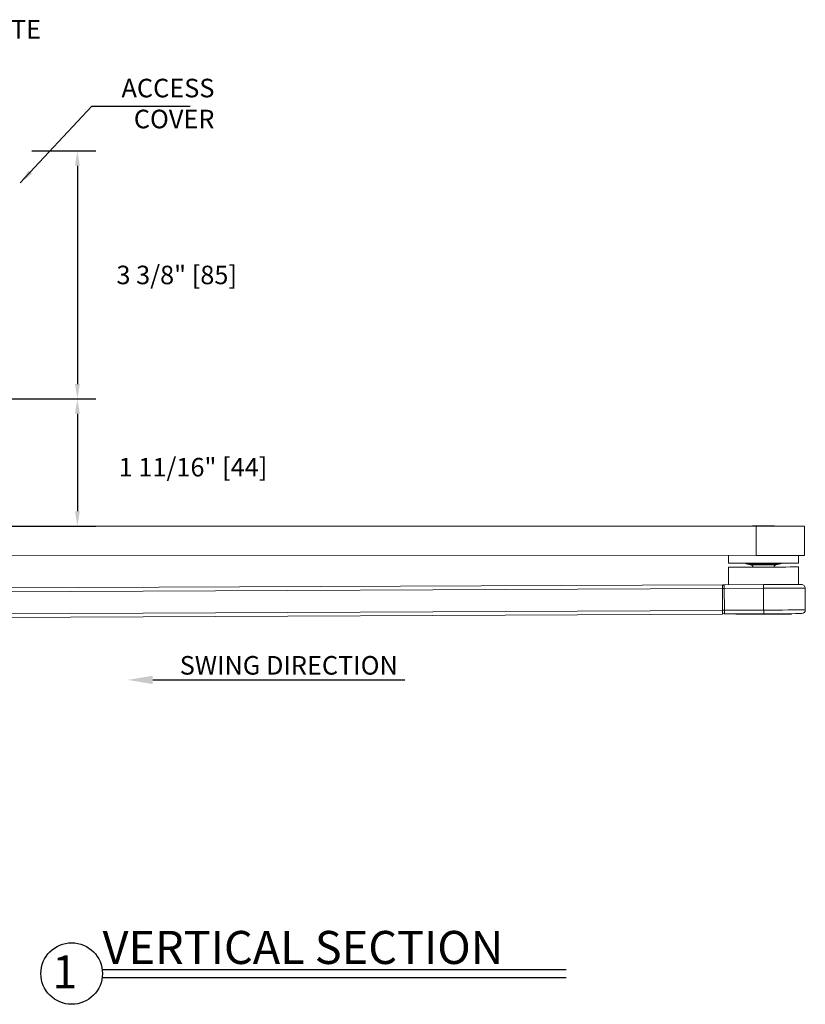
# Model space of a CAD drawing. Extents: x -70 to 43, y -102 to 121.
# Drawn here: x 33 to 43, y -3 to 10 of the extents above; entities that cross this region are included whole.
import ezdxf
from ezdxf.enums import TextEntityAlignment as Align

# ---------------------------------------------------------------- set-up
doc = ezdxf.new("R2010")
doc.units = 0
doc.header["$MEASUREMENT"] = 0
doc.header["$PDMODE"] = 2
doc.header["$PDSIZE"] = -2
doc.layers.get('0').update_dxf_attribs({"linetype": 'CONTINUOUS'})
doc.layers.get('DEFPOINTS').update_dxf_attribs({"linetype": 'CONTINUOUS'})
doc.layers.add('DIM', color=1, linetype='CONTINUOUS')
doc.layers.add('TEXT', color=1, linetype='CONTINUOUS')
doc.styles.add('ROMAND', font='romand')
doc.styles.get("Standard").update_dxf_attribs({"font": 'ROMAND.SHX'})
doc.dimstyles.get("Standard").update_dxf_attribs({"dimtxt": 0.075, "dimasz": 0.2, "dimexe": 0.09, "dimexo": 0.06, "dimgap": 0.05, "dimtad": 1, "dimtih": 1, "dimtoh": 1, "dimdec": 3, "dimzin": 4, "dimdsep": 46, "dimtxsty": 'Standard', "dimcen": -0.09, "dimadec": 0, "dimazin": 0, "dimtfac": 1, "dimtdec": 3, "dimtofl": 0, "dimtmove": 0, "dimatfit": 2, "dimfxl": 1, "dimtolj": 1, "dimtzin": 4, "dimarcsym": 0})

# ---------------------------------------------------------------- blocks, each defined once
blk = doc.blocks.new('*D99')
at = {"layer": 'DEFPOINTS', "color": 0, "transparency": 16777216}
for p in [(32.723, 8.483), (32.682, 5.137), (33.587, 5.137)]:
    blk.add_point(p, dxfattribs=at)
at = {"layer": 'DIM', "color": 0, "lineweight": -2, "transparency": 16777216}
for p, q in [((32.973, 8.483), (33.837, 8.483)), ((33.587, 8.283), (33.587, 5.337)), ((32.932, 5.137), (33.837, 5.137))]:
    blk.add_line(p, q, dxfattribs=at)
at = {"layer": 'DIM', "color": 0, "transparency": 16777216}
for points in [[(33.554, 8.283), (33.62, 8.283), (33.587, 8.483)], [(33.554, 5.337), (33.62, 5.337), (33.587, 5.137)]]:
    blk.add_solid(points, dxfattribs=at)
at = {"layer": 'DIM', "color": 0, "transparency": 16777216, "insert": (34.926, 6.81), "char_height": 0.25, "attachment_point": 5}
blk.add_mtext('\\A1;3 3/8" [85]', dxfattribs=at)
blk = doc.blocks.new('*D100')
at = {"layer": 'DEFPOINTS', "color": 0, "transparency": 16777216}
for p in [(32.432, 5.137), (32.443, 3.422), (33.587, 3.422)]:
    blk.add_point(p, dxfattribs=at)
at = {"layer": 'DIM', "color": 0, "lineweight": -2, "transparency": 16777216}
for p, q in [((32.682, 5.137), (33.837, 5.137)), ((33.587, 4.937), (33.587, 3.622)), ((32.693, 3.422), (33.837, 3.422))]:
    blk.add_line(p, q, dxfattribs=at)
at = {"layer": 'DIM', "color": 0, "transparency": 16777216}
for points in [[(33.554, 4.937), (33.62, 4.937), (33.587, 5.137)], [(33.554, 3.622), (33.62, 3.622), (33.587, 3.422)]]:
    blk.add_solid(points, dxfattribs=at)
at = {"layer": 'DIM', "color": 0, "transparency": 16777216, "insert": (35.146, 4.216), "char_height": 0.25, "attachment_point": 5}
blk.add_mtext('\\A1;1 11/16" [44]', dxfattribs=at)

msp = doc.modelspace()

# ---------------------------------------------------------------- linework, layer by layer
at = {"color": 7, "linetype": 'Continuous', "lineweight": 0}
for p, q in [((31.96937, 3.42177), (42.74027, 3.41964)), ((42.6922, 3.42465), (42.6922, 3.41965)), ((42.74019, 3.02594), (42.74027, 3.41964)), ((42.98747, 3.41959), (42.98747, 3.42459)), ((43.39094, 3.02581), (43.39102, 3.41951)), ((31.77413, 3.02811), (42.74019, 3.02594)), ((42.36826, 3.02601), (42.36824, 2.92301)), ((43.31124, 2.92282), (43.31126, 3.02582)), ((42.36723, 2.86547), (42.36831, 2.62917)), ((42.60792, 2.91308), (42.6669, 2.89842)), ((43.01256, 2.89836), (43.07155, 2.91299)), ((43.3133, 2.63347), (43.31222, 2.86977)), ((31.91141, 2.58318), (42.2863, 2.63045)), ((42.28653, 2.58045), (31.91164, 2.53318)), ((42.28653, 2.58045), (42.28788, 2.28345)), ((42.31131, 2.62891), (42.8408, 2.63132)), ((42.84103, 2.58132), (42.31154, 2.57891)), ((42.31154, 2.57891), (42.31287, 2.28521)), ((42.84103, 2.58132), (42.84237, 2.28762)), ((43.40386, 2.29018), (43.40252, 2.58388)), ((31.91299, 2.23618), (42.28788, 2.28345)), ((42.31287, 2.28521), (42.84237, 2.28762)), ((42.28811, 2.23345), (31.91322, 2.18618)), ((42.8426, 2.23763), (42.3131, 2.23521)), ((42.4676, 2.23592), (42.46762, 2.23092)), ((43.21762, 2.23433), (43.21759, 2.23933))]:
    msp.add_line(p, q, dxfattribs=at)
at = {"color": 8, "linetype": 'Continuous', "lineweight": 0}
msp.add_line((43.00972, 2.89836), (43.01256, 2.89836), dxfattribs=at)
at = {"color": 7, "linetype": 'Continuous', "lineweight": 0, "flags": 128}
for points in [[(42.98747, 3.42459), (42.98505, 3.42459), (42.9697, 3.42459), (42.94164, 3.4246), (42.90361, 3.42461), (42.85934, 3.42461), (42.81317, 3.42462), (42.7696, 3.42463), (42.73291, 3.42464), (42.70668, 3.42464), (42.69349, 3.42465), (42.6922, 3.42465)], [(42.74027, 3.41964), (42.83085, 3.41962), (42.92169, 3.4196), (43.01029, 3.41958), (43.09423, 3.41957), (43.17124, 3.41955), (43.23922, 3.41954), (43.29629, 3.41953), (43.34092, 3.41952), (43.37188, 3.41951), (43.38832, 3.41951), (43.39102, 3.41951)], [(43.31124, 2.92282), (43.31123, 2.92282), (43.30348, 2.92283), (43.28164, 2.92283), (43.24638, 2.92284), (43.19876, 2.92285), (43.14024, 2.92286), (43.07258, 2.92287), (42.99785, 2.92289), (42.91831, 2.9229), (42.83638, 2.92292), (42.75456, 2.92293), (42.67533, 2.92295), (42.60109, 2.92296), (42.5341, 2.92298), (42.4764, 2.92299), (42.42974, 2.923), (42.39554, 2.92301), (42.37483, 2.92301), (42.36824, 2.92301)], [(42.74019, 3.02594), (42.83078, 3.02592), (42.92161, 3.0259), (43.01021, 3.02588), (43.09416, 3.02587), (43.17117, 3.02585), (43.23914, 3.02584), (43.29621, 3.02583), (43.34084, 3.02582), (43.3718, 3.02581), (43.38824, 3.02581), (43.39094, 3.02581)], [(43.31222, 2.86977), (43.30504, 2.86974), (43.28373, 2.86964), (43.24892, 2.86948), (43.20168, 2.86927), (43.14344, 2.869), (43.07597, 2.86869), (43.00133, 2.86835), (42.92177, 2.86799), (42.83973, 2.86762), (42.75768, 2.86724), (42.67812, 2.86688), (42.60348, 2.86654), (42.53601, 2.86623), (42.47777, 2.86597), (42.43053, 2.86575), (42.39573, 2.8656), (42.37441, 2.8655), (42.36723, 2.86547)], [(42.2863, 2.63045), (42.28631, 2.62948), (42.28632, 2.62664), (42.28634, 2.62202), (42.28637, 2.6158), (42.2864, 2.60822), (42.28644, 2.59958), (42.28648, 2.5902), (42.28653, 2.58045)], [(42.31154, 2.57891), (42.30666, 2.57889), (42.30197, 2.57887), (42.29765, 2.57885), (42.29386, 2.57883), (42.29075, 2.57882), (42.28844, 2.5788), (42.28702, 2.5788), (42.28654, 2.5788)], [(42.31131, 2.62891), (42.31131, 2.62795), (42.31133, 2.6251), (42.31135, 2.62048), (42.31138, 2.61426), (42.31141, 2.60669), (42.31145, 2.59804), (42.31149, 2.58866), (42.31154, 2.57891)], [(42.8408, 2.63132), (42.92499, 2.63171), (43.00688, 2.63208), (43.08425, 2.63243), (43.15497, 2.63275), (43.21712, 2.63304), (43.26901, 2.63327), (43.30922, 2.63346), (43.33665, 2.63358), (43.35055, 2.63364), (43.3523, 2.63365)], [(42.8408, 2.63132), (42.84081, 2.63036), (42.84082, 2.62752), (42.84084, 2.6229), (42.84087, 2.61668), (42.8409, 2.6091), (42.84094, 2.60046), (42.84099, 2.59108), (42.84103, 2.58132)], [(42.31287, 2.28521), (42.308, 2.28519), (42.30331, 2.28517), (42.29899, 2.28515), (42.2952, 2.28513), (42.29209, 2.28512), (42.28978, 2.28511), (42.28836, 2.2851), (42.28787, 2.2851)], [(42.28788, 2.28345), (42.28793, 2.27369), (42.28797, 2.26431), (42.28801, 2.25567), (42.28804, 2.24809), (42.28807, 2.24188), (42.28809, 2.23725), (42.28811, 2.23441), (42.28811, 2.23345)], [(42.31287, 2.28521), (42.31292, 2.27546), (42.31296, 2.26608), (42.313, 2.25743), (42.31303, 2.24986), (42.31306, 2.24364), (42.31308, 2.23902), (42.3131, 2.23617), (42.3131, 2.23521)], [(42.84237, 2.28762), (42.84241, 2.27787), (42.84246, 2.26849), (42.8425, 2.25985), (42.84253, 2.25227), (42.84256, 2.24605), (42.84258, 2.24143), (42.84259, 2.23859), (42.8426, 2.23763)], [(43.21762, 2.23433), (43.21041, 2.2343), (43.18907, 2.2342), (43.15442, 2.23405), (43.10778, 2.23383), (43.05096, 2.23357), (42.98612, 2.23328), (42.91578, 2.23296), (42.84262, 2.23263), (42.76946, 2.23229), (42.69911, 2.23197), (42.63428, 2.23168), (42.57746, 2.23142), (42.53082, 2.2312), (42.49617, 2.23105), (42.47483, 2.23095), (42.46762, 2.23092)], [(43.35409, 2.23996), (43.35234, 2.23995), (43.33844, 2.23988), (43.31101, 2.23976), (43.2708, 2.23958), (43.21892, 2.23934), (43.15676, 2.23906), (43.08604, 2.23873), (43.00868, 2.23838), (42.92679, 2.23801), (42.8426, 2.23763)]]:
    msp.add_lwpolyline(points, dxfattribs=at)
at = {"color": 8, "linetype": 'Continuous', "lineweight": 0, "flags": 128}
for points in [[(43.07155, 2.91299), (43.07119, 2.91299), (43.06069, 2.91299), (43.03631, 2.91299), (42.99958, 2.913), (42.9528, 2.91301), (42.89892, 2.91302), (42.84132, 2.91303), (42.78363, 2.91304), (42.72945, 2.91305), (42.68221, 2.91306), (42.64486, 2.91307), (42.61976, 2.91307), (42.60848, 2.91308), (42.60792, 2.91308)], [(42.6669, 2.89842), (42.66783, 2.89842), (42.67985, 2.89842), (42.70482, 2.89842), (42.74072, 2.89841), (42.78464, 2.8984), (42.83302, 2.89839), (42.88195, 2.89838), (42.92746, 2.89837), (42.96586, 2.89836), (42.99404, 2.89836), (43.00972, 2.89836)], [(43.40252, 2.58388), (43.39561, 2.58385), (43.37504, 2.58376), (43.34133, 2.5836), (43.29529, 2.58339), (43.23807, 2.58313), (43.17107, 2.58283), (43.09594, 2.58248), (43.01454, 2.58211), (42.92887, 2.58172), (42.84103, 2.58132)], [(42.84237, 2.28762), (42.93021, 2.28802), (43.01588, 2.28841), (43.09728, 2.28879), (43.17241, 2.28913), (43.23941, 2.28943), (43.29663, 2.28969), (43.34266, 2.2899), (43.37638, 2.29006), (43.39695, 2.29015), (43.40386, 2.29018)]]:
    msp.add_lwpolyline(points, dxfattribs=at)
at = {"color": 7, "linetype": 'Continuous', "lineweight": 0}
for centre, radius, start, end in [((42.61998, 2.9616), 0.05, 230.595441, 256.047437), ((42.65484, 2.8499), 0.05, 20.789837, 76.047437), ((43.0246, 2.84983), 0.05, 103.929888, 159.187488), ((43.05951, 2.96151), 0.05, 283.929888, 309.381884), ((42.31142, 2.60391), 0.025, 90.261042, 180.261042), ((43.35253, 2.58365), 0.05, 0.261042, 90.261042), ((42.31299, 2.26021), 0.025, 180.261042, 270.261042), ((43.35386, 2.28995), 0.05, 270.261042, 0.261042)]:
    msp.add_arc(centre, radius, start, end, dxfattribs=at)
at = {"layer": 'TEXT'}
for p, q in [((34.60261, 1.34534), (38.00509, 1.34534)), ((33.92138, -2.5631), (40.17767, -2.5631)), ((33.92138, -2.6706), (40.17767, -2.6706))]:
    msp.add_line(p, q, dxfattribs=at)
msp.add_circle((33.50987, -2.61685), 0.415, dxfattribs=at)
msp.add_solid([(34.60261, 1.28963), (34.60261, 1.40104), (34.26838, 1.34534)], dxfattribs=at)

# ---------------------------------------------------------------- texts
msp.add_text('1', height=0.444, dxfattribs=at).set_placement((33.41737, -2.59396), align=Align.MIDDLE_CENTER)
at = {"layer": 'TEXT', "style": 'ROMAND'}
for s, insert, char_height, width, attachment_point in [('BACKPLATE', (33.09706, 10.092), 0.250678, 4.6806669, 6), ('{ACCESS \\PCOVER}', (35.43514, 9.09051), 0.250678, 4.6806669, 6), ('{SWING DIRECTION}', (37.90863, 1.66762), 0.2506781, 4.6806669, 3), ('{VERTICAL SECTION}', (33.92624, -2.0416), 0.446, 8.0105517, 1)]:
    msp.add_mtext(s, dxfattribs=dict(at, insert=insert, char_height=char_height, width=width, attachment_point=attachment_point))

# ---------------------------------------------------------------- dimensions: what is measured, and where the dimension line sits
at = {"layer": 'DIM'}
for base, p1, p2, picture, middle in [((33.58696, 5.13707), (32.72286, 8.48349), (32.68192, 5.13707), '*D99', (33.58696, 6.81028)), ((33.58696, 3.42168), (32.43192, 5.13707), (32.4426, 3.42168), '*D100', (33.58696, 4.21606))]:
    dim = msp.add_linear_dim(base=base, p1=p1, p2=p2, angle=90, dimstyle='Standard', override={"dimtxt": 0.25, "dimexe": 0.25, "dimexo": 0.25, "dimgap": 0.125, "dimtad": 2, "dimdec": 4, "dimlunit": 4, "dimfrac": 2}, dxfattribs=at)
    dim.commit()
    dim.dimension.update_dxf_attribs({"geometry": picture, "text_midpoint": middle, "dimtype": 160})

# ---------------------------------------------------------------- leaders
at = {"layer": 'DIM', "annotation_type": 0, "has_hookline": 1, "hookline_direction": 1, "horizontal_direction": (-1, 0, 0)}
msp.add_leader([(32.81602, 8.05267), (33.78301, 9.08526), (33.98301, 9.08526)], dimstyle='Standard', override={"dimtxt": 0.25, "dimexe": 0.25, "dimexo": 0.25, "dimgap": 0.125, "dimtad": 2, "dimdec": 4, "dimlunit": 4, "dimfrac": 2}, dxfattribs=at)

doc.saveas('drawing.dxf')
